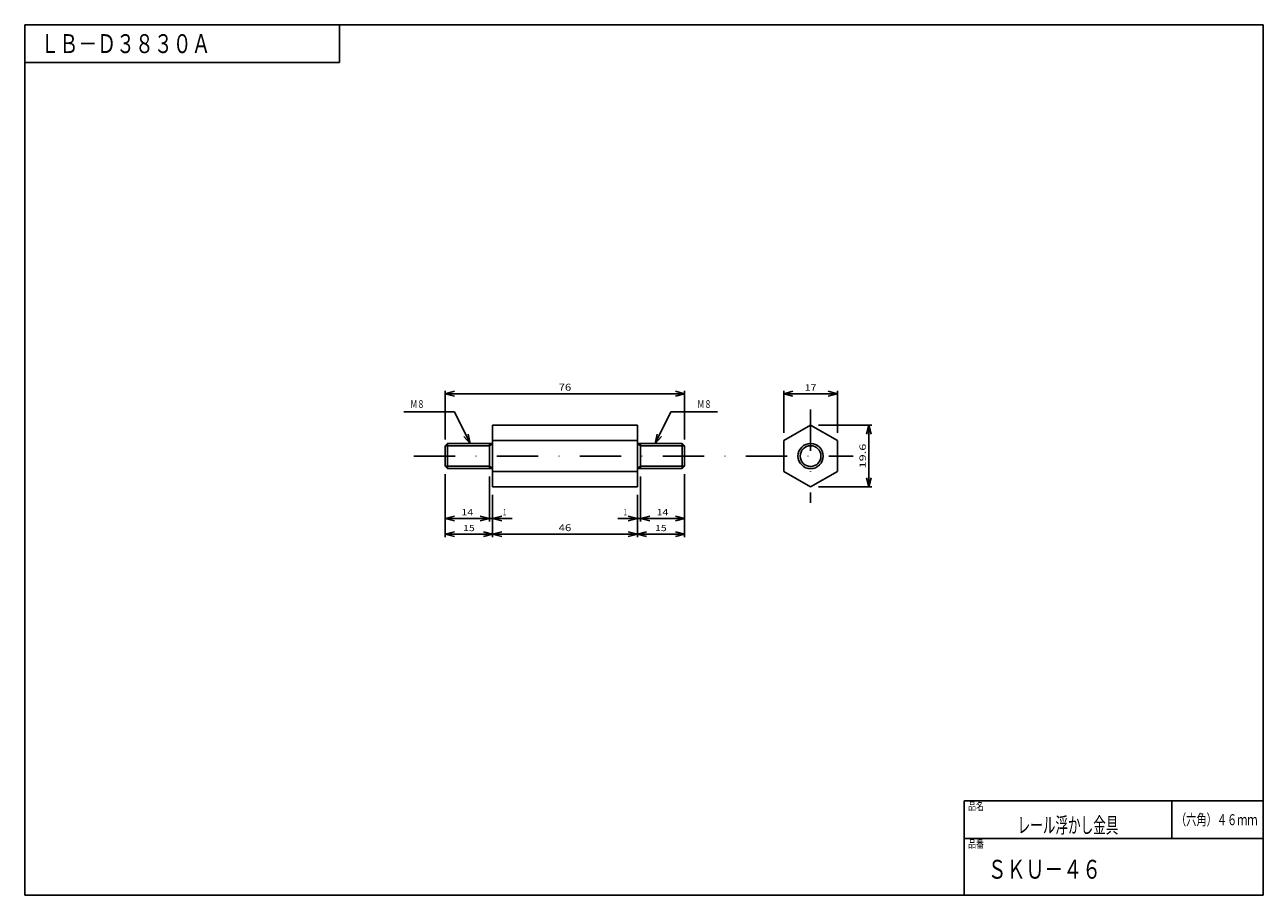
# Model space of a CAD drawing. Extents: x -193 to 200, y -140 to 137.
import ezdxf
from ezdxf.enums import TextEntityAlignment as Align

# ---------------------------------------------------------------- set-up
doc = ezdxf.new("R2010")
doc.units = 0
doc.header["$LTSCALE"] = 26.25
doc.linetypes.add('DASHDOT', pattern=[1, 0.5, -0.25, 0, -0.25])
doc.layers.get('0').update_dxf_attribs({"linetype": 'CONTINUOUS'})
doc.styles.get("Standard").update_dxf_attribs({"font": 'TXT', "bigfont": 'BIGFONT'})

msp = doc.modelspace()

# ---------------------------------------------------------------- linework, layer by layer
at = {"color": 7, "linetype": 'CONTINUOUS'}
for p, q in [((-59.75, 5.25), (-59.75, 20.77)), ((-59.75, 19.81), (-56.85, 20.59)), ((-59.75, 19.81), (16.25, 19.81)), ((-59.75, 19.81), (-56.85, 19.04)), ((16.25, 19.81), (13.35, 20.59)), ((16.25, 19.81), (13.35, 19.04)), ((16.25, 5.25), (16.25, 20.77)), ((47.75, 7.41), (47.75, 20.77)), ((47.75, 19.81), (50.65, 20.59)), ((64.75, 19.81), (47.75, 19.81)), ((47.75, 19.81), (50.65, 19.04)), ((64.75, 19.81), (61.85, 20.59)), ((64.75, 19.81), (61.85, 19.04)), ((64.75, 7.41), (64.75, 20.77)), ((-56.88, 14), (-72.91, 14)), ((-56.88, 14), (-51.88, 4)), ((11.87, 14), (6.87, 4)), ((11.87, 14), (26.66, 14)), ((58.75, 9.81), (75.71, 9.81)), ((74.75, 9.81), (73.97, 6.92)), ((74.75, 9.81), (74.75, -9.81)), ((74.75, 9.81), (75.53, 6.92)), ((-51.88, 4), (-53.87, 6.24)), ((-51.88, 4), (-52.48, 6.94)), ((-45.75, 3.25), (-44.75, 4)), ((2.25, 3.25), (1.25, 4)), ((6.87, 4), (7.48, 6.94)), ((6.87, 4), (8.87, 6.24)), ((-45.75, 3.25), (-59.75, 3.25)), ((2.25, 3.25), (16.25, 3.25)), ((-45.75, -3.25), (-59.75, -3.25)), ((-45.75, -3.25), (-44.75, -4)), ((2.25, -3.25), (1.25, -4)), ((2.25, -3.25), (16.25, -3.25)), ((-59.75, -5.75), (-59.75, -25.77)), ((-45.75, -6.5), (-45.75, -20.77)), ((2.25, -6.5), (2.25, -20.77)), ((16.25, -5.75), (16.25, -25.77)), ((74.75, -9.81), (73.97, -6.92)), ((74.75, -9.81), (75.53, -6.92)), ((58.75, -9.81), (75.71, -9.81)), ((-44.75, -12.31), (-44.75, -25.77)), ((1.25, -12.31), (1.25, -25.77)), ((-59.75, -19.81), (-56.85, -19.04)), ((-45.75, -19.81), (-48.65, -19.04)), ((-44.75, -19.81), (-41.85, -19.04)), ((1.25, -19.81), (-1.65, -19.04)), ((2.25, -19.81), (5.15, -19.04)), ((16.25, -19.81), (13.35, -19.04)), ((-59.75, -19.81), (-45.75, -19.81)), ((-59.75, -19.81), (-56.85, -20.59)), ((-45.75, -19.81), (-48.65, -20.59)), ((-45.75, -19.81), (-44.75, -19.81)), ((-38.49, -19.81), (-44.75, -19.81)), ((-44.75, -19.81), (-41.85, -20.59)), ((-4.96, -19.81), (1.25, -19.81)), ((1.25, -19.81), (-1.65, -20.59)), ((2.25, -19.81), (1.25, -19.81)), ((2.25, -19.81), (16.25, -19.81)), ((2.25, -19.81), (5.15, -20.59)), ((16.25, -19.81), (13.35, -20.59)), ((-59.75, -24.81), (-56.85, -24.04)), ((-44.75, -24.81), (-59.75, -24.81)), ((-59.75, -24.81), (-56.85, -25.59)), ((-44.75, -24.81), (-47.65, -24.04)), ((-44.75, -24.81), (-47.65, -25.59)), ((-44.75, -24.81), (-41.85, -24.04)), ((-44.75, -24.81), (1.25, -24.81)), ((-44.75, -24.81), (-41.85, -25.59)), ((1.25, -24.81), (-1.65, -24.04)), ((1.25, -24.81), (-1.65, -25.59)), ((1.25, -24.81), (4.15, -24.04)), ((1.25, -24.81), (16.25, -24.81)), ((1.25, -24.81), (4.15, -25.59)), ((16.25, -24.81), (13.35, -24.04)), ((16.25, -24.81), (13.35, -25.59))]:
    msp.add_line(p, q, dxfattribs=at)
at = {"color": 7, "linetype": 'DASHDOT'}
for p, q in [((56.25, 14.81), (56.25, -14.81)), ((-69.75, 0), (69.75, 0))]:
    msp.add_line(p, q, dxfattribs=at)
at = {"color": 3, "linetype": 'CONTINUOUS'}
for p, q in [((-44.75, 9.81), (-44.75, -9.81)), ((-44.75, 9.81), (1.25, 9.81)), ((1.25, 9.81), (1.25, -9.81)), ((47.75, 4.91), (56.25, 9.81)), ((56.25, 9.81), (64.75, 4.91)), ((-44.75, 4.91), (1.25, 4.91)), ((47.75, -4.91), (47.75, 4.91)), ((64.75, 4.91), (64.75, -4.91)), ((-44.75, -4.91), (1.25, -4.91)), ((56.25, -9.81), (47.75, -4.91)), ((64.75, -4.91), (56.25, -9.81)), ((-44.75, -9.81), (1.25, -9.81))]:
    msp.add_line(p, q, dxfattribs=at)
at = {"color": 2, "linetype": 'CONTINUOUS'}
for p, q in [((-59, 4), (-59.75, 3.25)), ((-44.75, 4), (-59, 4)), ((-59, -4), (-59, 4)), ((-45.75, 4), (-45.75, -4)), ((1.25, 4), (15.5, 4)), ((2.25, 4), (2.25, -4)), ((15.5, 4), (16.25, 3.25)), ((15.5, 4), (15.5, -4)), ((-59.75, -3.25), (-59.75, 3.25)), ((16.25, 3.25), (16.25, -3.25)), ((-59, -4), (-59.75, -3.25)), ((15.5, -4), (16.25, -3.25)), ((-44.75, -4), (-59, -4)), ((1.25, -4), (15.5, -4))]:
    msp.add_line(p, q, dxfattribs=at)
msp.add_circle((56.25, 0), 4, dxfattribs=at)
at = {"color": 7, "linetype": 'CONTINUOUS'}
msp.add_circle((56.25, 0), 3.3, dxfattribs=at)
at = {"layer": '256', "color": 7, "linetype": 'CONTINUOUS'}
for p, q in [((-193.3, 137), (-193.3, -139.5)), ((-193.3, 137), (200, 137)), ((-93.3, 125), (-93.3, 137)), ((200, 137), (200, -139.5)), ((-193.3, 125), (-93.3, 125)), ((105, -139.5), (105, -109.5)), ((105, -109.5), (200, -109.5)), ((171, -109.5), (171, -121.5)), ((105, -121.5), (200, -121.5)), ((200, -139.5), (-193.3, -139.5))]:
    msp.add_line(p, q, dxfattribs=at)

# ---------------------------------------------------------------- texts
at = {"color": 7, "linetype": 'CONTINUOUS', "width": 0.8}
for s, height, p, p2 in [('76', 2.2, (-23.76, 20.77), (-19.74, 20.77)), ('17', 2, (54.4, 20.77), (58.1, 20.77)), ('Ｍ８', 2.5, (-70.87, 15.25), (-66.37, 15.25)), ('Ｍ８', 2.5, (20.29, 15.25), (24.79, 15.25)), ('14', 2, (-54.6, -18.85), (-50.9, -18.85)), ('１', 2, (-41.69, -18.85), (-40.09, -18.85)), ('１', 2, (-3.36, -18.85), (-1.76, -18.85)), ('14', 2, (7.35, -18.85), (11.05, -18.85)), ('15', 2, (-54.1, -23.85), (-50.4, -23.85)), ('46', 2.2, (-23.76, -23.85), (-19.74, -23.85)), ('15', 2, (6.85, -23.85), (10.55, -23.85))]:
    msp.add_text(s, height=height, dxfattribs=at).set_placement(p, p2, align=Align.FIT)
msp.add_text('19.6', height=2, rotation=90, dxfattribs=at).set_placement((73.79, -3.95), (73.79, 3.95), align=Align.FIT)
at = {"layer": '256', "color": 7, "linetype": 'CONTINUOUS'}
for s, p, p2 in [('ＬＢ－Ｄ３８３０Ａ', (-188.3, 128), (-134.3, 128)), ('ＳＫＵ－４６', (112.5, -134.25), (148.5, -134.25))]:
    msp.add_text(s, height=6, dxfattribs=at).set_placement(p, p2, align=Align.FIT)
at = {"layer": '256', "color": 7, "linetype": 'CONTINUOUS', "width": 0.8}
for s, height, p, p2 in [('品名', 2.5, (106.3, -112.45), (111.3, -112.45)), ('レール浮かし金具', 5, (122, -119.75), (154, -119.75)), ('（六角）４６ｍｍ', 3.5, (172.3, -117.25), (198.2, -117.25)), ('品番', 2.5, (106.3, -124.45), (111.3, -124.45))]:
    msp.add_text(s, height=height, dxfattribs=at).set_placement(p, p2, align=Align.FIT)

doc.saveas('drawing.dxf')
